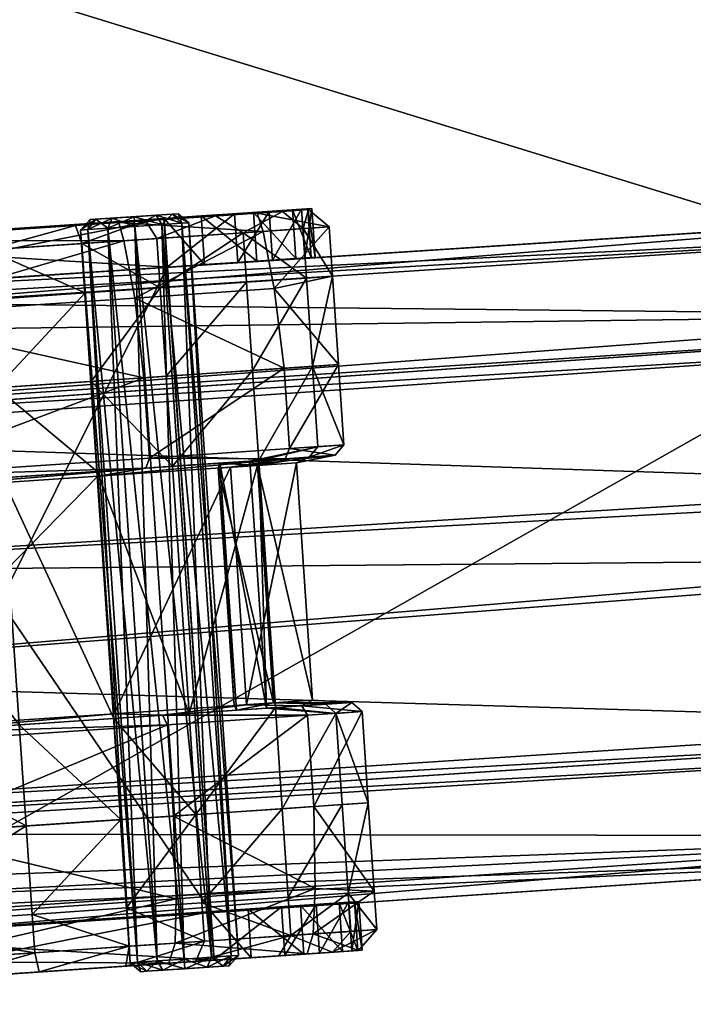
# Model space of a CAD drawing. Units: inches. Extents: x 118 to 224, y 87 to 626.
# Drawn here: x 138 to 139, y 618 to 620 of the extents above; entities that cross this region are included whole.
import ezdxf
from ezdxf.enums import TextEntityAlignment as Align

# ---------------------------------------------------------------- set-up
doc = ezdxf.new("R2010")
doc.units = ezdxf.units.IN
doc.header["$MEASUREMENT"] = 0
for name, color, linetype in [('AFUAC-3-HNPT', 4, 'Continuous'), ('AFUAC-P-TN', 7, 'Continuous'), ('AFUFR-3-TPLM', 15, 'Continuous'), ('AFUFR-P-T', 7, 'Continuous')]:
    doc.layers.add(name, color=color, linetype=linetype)
doc.styles.add('IMOS', font='cityb___.ttf', dxfattribs={"width": 0.666667})

# ---------------------------------------------------------------- blocks, each defined once
blk = doc.blocks.new('3-64-3096RSRR')
at = {"layer": 'AFUFR-3-TPLM'}
mesh = blk.add_polyface(dxfattribs=at)
corners = [(1.0157, -30, 29.6338), (94.9841, -30, 28.6181), (94.9841, -30, 29.6338), (1.0157, -30, 28.6181), (1.0157, -29.9606, 29.6338), (94.9841, -29.9606, 29.6338), (1.0157, -29.9606, 28.6181), (94.9841, -29.9606, 28.6181), (1.0157, -1.0157, 28.6181), (94.9841, -1.0157, 28.6181), (94.9841, -1.0157, 29.6338), (1.0157, -1.0157, 29.6338)]
mesh.append_faces([[corners[k] for k in face] for face in [(0, 1, 2, 2), (4, 2, 5, 5), (6, 5, 7, 7), (3, 7, 1, 1), (3, 4, 6, 6), (7, 2, 1, 1), (8, 7, 6, 6), (4, 10, 11, 11), (8, 10, 9, 9), (9, 5, 7, 7), (7, 4, 6, 6), (6, 11, 8, 8)]], dxfattribs={"vtx0": -1, "vtx2": -1})
mesh.append_faces([[corners[k] for k in face] for face in [(3, 1, 0, 0), (0, 2, 4, 4), (4, 5, 6, 6), (6, 7, 3, 3), (0, 4, 3, 3), (5, 2, 7, 7), (9, 7, 8, 8), (5, 10, 4, 4), (11, 10, 8, 8), (10, 5, 9, 9), (5, 4, 7, 7), (4, 11, 6, 6)]], dxfattribs={"vtx1": -1, "vtx2": -1})
blk = doc.blocks.new('3_64-3096RSRR_____XI_____XO_____64OVLY-96_____NO')
blk.add_blockref('3-64-3096RSRR', (0, 0))
at = {"layer": 'AFUFR-P-T', "style": 'IMOS'}
blk.add_attdef('CAPTG', (0, 1), '', height=2.5, dxfattribs=at)
at = {"layer": 'AFUFR-P-T', "style": 'IMOS', "flags": 1}
for tag in ['CAPPN', 'CAPMG', 'CAPMC', 'CAPQT', 'CAPDH']:
    blk.add_attdef(tag, (0, 0), '', height=0.001, dxfattribs=at)
blk = doc.blocks.new('3_SPECIAL-01-MLEDGE2A - ROTATED AND ANGLED')
at = {"layer": 'AFUAC-P-TN', "style": 'IMOS', "flags": 1}
blk.add_attdef('CAPTG', text='', height=2.5, rotation=270, dxfattribs=at).set_placement((-5.8472, -0.0227), align=Align.CENTER)
for tag in ['CAPPN', 'CAPPD', 'CAPMG', 'CAPMC', 'CAPGC', 'CAPALIAS1', 'CAPALIAS2', 'CAPALIAS3', 'CAPBLDG', 'CAPFLOOR', 'CAPDEPT', 'CAPPERSON', 'CAPPL', 'CAPQT', 'CAPDH']:
    blk.add_attdef(tag, (0, 0), '', height=0.001, dxfattribs=at)
at = {"layer": 'AFUAC-3-HNPT'}
mesh = blk.add_polyface(dxfattribs=at)
corners = [(0.7092, -7.9944, 11.5789), (0.5114, -8.0078, 11.5789), (0.4043, -7.9217, 11.5312), (0.8071, -7.8945, 11.5312), (1.0216, -8.0902, 11.6376), (1.1195, -8.0007, 11.5952), (1.3645, -9.4723, 10.3218), (1.3601, -9.407, 10.2684), (1.3554, -9.3369, 10.2455), (1.3659, -9.493, 10.4011), (1.3457, -9.1943, 10.2451), (1.3458, -9.1946, 11.9896), (1.3458, -9.1948, 12.2862), (1.3508, -9.2695, 12.3092), (1.358, -9.3753, 12.3078), (1.3633, -9.4537, 12.2458), (1.3654, -9.4846, 12.1575), (1.4627, -9.4656, 10.3218), (1.4641, -9.4863, 10.4011), (1.4636, -9.478, 12.1575), (1.4615, -9.447, 12.2458), (1.4562, -9.3687, 12.3078), (1.449, -9.2628, 12.3092), (1.444, -9.1881, 12.2862), (1.4439, -9.1876, 10.2451), (1.444, -9.188, 11.9903), (1.3925, -8.426, 11.6088), (1.3922, -8.4221, 10.2454), (1.4536, -9.3302, 10.2455), (1.4583, -9.4003, 10.2684), (1.294, -8.4287, 10.2454), (1.2943, -8.4333, 11.84), (1.3925, -8.4267, 11.84), (-0.1041, -8.5272, 11.6088), (-0.0526, -9.2892, 11.9903), (-0.0526, -9.2888, 10.2451), (-0.1044, -8.5232, 10.2454), (-0.0383, -9.5015, 10.2684), (-0.043, -9.4314, 10.2455), (-0.0526, -9.2893, 12.2862), (-0.0476, -9.364, 12.3092), (-0.0404, -9.4698, 12.3078), (-0.0351, -9.5482, 12.2458), (-0.033, -9.5792, 12.1575), (-0.0325, -9.5875, 10.4011), (-0.0339, -9.5668, 10.3218), (0.0599, -9.4949, 10.2684), (0.0643, -9.5602, 10.3218), (0.0657, -9.5809, 10.4011), (0.0652, -9.5725, 12.1575), (0.0631, -9.5416, 12.2458), (0.0578, -9.4632, 12.3078), (0.0506, -9.3574, 12.3092), (0.0456, -9.2826, 12.2862), (0.0456, -9.2825, 11.9896), (0.0456, -9.2821, 10.2451), (0.0552, -9.4248, 10.2455), (-0.0062, -8.5166, 10.2454), (-0.0059, -8.5212, 11.84), (-0.1041, -8.5278, 11.84), (-0.0599, -8.2784, 10.2458), (-0.06, -8.2764, 11.4868), (0.0397, -8.33, 10.2458), (0.0431, -8.3209, 11.7238), (-0.0601, -8.2761, 11.6973), (0.1105, -8.0895, 10.2458), (0.1093, -8.072, 11.3995), (0.8093, -7.9268, 10.2458), (0.8075, -7.8992, 11.3449), (0.4047, -7.9264, 11.3449), (0.4065, -7.954, 10.2458), (0.506, -8.0327, 10.2458), (0.718, -8.0184, 10.2458), (1.1209, -8.0212, 10.2458), (1.1197, -8.0037, 11.3995), (1.0287, -8.1025, 10.2458), (1.3152, -8.1855, 10.2458), (1.315, -8.1835, 11.4868), (0.2097, -8.1579, 10.2458), (0.2152, -8.1448, 11.6376), (0.1091, -8.069, 11.5952), (1.2215, -8.2501, 10.2458), (1.2169, -8.2416, 11.7238), (1.315, -8.1831, 11.6973), (-0.006, -8.52, 11.6037), (0.5101, -8.0137, 11.3702), (0.7113, -8.0001, 11.3702), (1.2942, -8.4321, 11.6037), (0.0422, -8.3233, 11.5067), (1.0233, -8.0933, 11.426), (0.2138, -8.148, 11.426), (1.2181, -8.2438, 11.5067)]
mesh.append_faces([[corners[k] for k in face] for face in [(9, 12, 16, 16)]], dxfattribs={"vtx0": -1, "vtx1": -1, "vtx2": -1})
mesh.append_faces([[corners[k] for k in face] for face in [(12, 14, 16, 16), (19, 21, 23, 23), (17, 19, 24, 24), (39, 41, 43, 43), (37, 35, 44, 44), (49, 51, 53, 53), (46, 48, 55, 55)]], dxfattribs={"vtx0": -1, "vtx1": -1, "vtx2": -1, "vtx3": -1})
mesh.append_faces([[corners[k] for k in face] for face in [(9, 8, 10, 10), (9, 10, 11, 11), (9, 11, 12, 12), (19, 23, 25, 25), (19, 25, 24, 24), (17, 24, 28, 28), (39, 43, 44, 44), (48, 53, 54, 54), (48, 54, 55, 55)]], dxfattribs={"vtx0": -1, "vtx2": -1, "vtx3": -1})
mesh.append_faces([[corners[k] for k in face] for face in [(29, 17, 28, 28), (45, 37, 44, 44), (56, 46, 55, 55)]], dxfattribs={"vtx1": -1, "vtx2": -1})
mesh.append_faces([[corners[k] for k in face] for face in [(9, 6, 8, 8), (34, 39, 44, 44), (35, 34, 44, 44), (48, 49, 53, 53)]], dxfattribs={"vtx1": -1, "vtx2": -1, "vtx3": -1})
mesh.append_faces([[corners[k] for k in face] for face in [(0, 1, 2, 2), (2, 3, 0, 0), (4, 0, 3, 3), (3, 5, 4, 4), (6, 7, 8, 8), (12, 13, 14, 14), (14, 15, 16, 16), (17, 18, 19, 19), (19, 20, 21, 21), (21, 22, 23, 23), (24, 25, 26, 26), (26, 27, 24, 24), (30, 10, 24, 24), (24, 27, 30, 30), (12, 31, 32, 32), (32, 23, 12, 12), (15, 14, 21, 21), (21, 20, 15, 15), (14, 13, 22, 22), (22, 21, 14, 14), (13, 12, 23, 23), (23, 22, 13, 13), (10, 8, 28, 28), (28, 24, 10, 10), (8, 7, 29, 29), (29, 28, 8, 8), (7, 6, 17, 17), (17, 29, 7, 7), (6, 9, 18, 18), (18, 17, 6, 6), (16, 15, 20, 20), (20, 19, 16, 16), (19, 18, 9, 9), (9, 16, 19, 19), (33, 34, 35, 35), (35, 36, 33, 33), (37, 38, 35, 35), (39, 40, 41, 41), (41, 42, 43, 43), (46, 47, 48, 48), (49, 50, 51, 51), (51, 52, 53, 53), (36, 35, 55, 55), (55, 57, 36, 36), (58, 53, 39, 39), (39, 59, 58, 58), (53, 52, 40, 40), (40, 39, 53, 53), (52, 51, 41, 41), (41, 40, 52, 52), (51, 50, 42, 42), (42, 41, 51, 51), (50, 49, 43, 43), (43, 42, 50, 50), (44, 43, 49, 49), (49, 48, 44, 44), (48, 47, 45, 45), (45, 44, 48, 48), (47, 46, 37, 37), (37, 45, 47, 47), (46, 56, 38, 38), (38, 37, 46, 46), (56, 55, 35, 35), (35, 38, 56, 56), (36, 60, 61, 61), (61, 33, 36, 36), (60, 36, 57, 57), (57, 62, 60, 60), (63, 58, 59, 59), (59, 64, 63, 63), (60, 65, 66, 66), (66, 61, 60, 60), (67, 68, 69, 69), (69, 70, 67, 67), (71, 72, 67, 67), (67, 70, 71, 71), (73, 74, 68, 68), (68, 67, 73, 73), (73, 67, 72, 72), (72, 75, 73, 73), (65, 70, 69, 69), (69, 66, 65, 65), (76, 77, 74, 74), (74, 73, 76, 76), (27, 26, 77, 77), (77, 76, 27, 27), (65, 60, 62, 62), (62, 78, 65, 65), (70, 65, 78, 78), (78, 71, 70, 70), (79, 63, 64, 64), (64, 80, 79, 79), (1, 79, 80, 80), (80, 2, 1, 1), (76, 73, 75, 75), (75, 81, 76, 76), (81, 30, 27, 27), (27, 76, 81, 81), (82, 4, 5, 5), (5, 83, 82, 82), (83, 32, 31, 31), (31, 82, 83, 83), (59, 39, 34, 34), (34, 33, 59, 59), (3, 2, 69, 69), (69, 68, 3, 3), (25, 23, 32, 32), (32, 26, 25, 25), (84, 57, 55, 55), (55, 54, 84, 84), (72, 71, 85, 85), (85, 86, 72, 72), (10, 30, 87, 87), (87, 11, 10, 10), (64, 59, 33, 33), (33, 61, 64, 64), (74, 5, 3, 3), (3, 68, 74, 74), (88, 62, 57, 57), (57, 84, 88, 88), (75, 72, 86, 86), (86, 89, 75, 75), (80, 64, 61, 61), (61, 66, 80, 80), (2, 80, 66, 66), (66, 69, 2, 2), (77, 83, 5, 5), (5, 74, 77, 77), (26, 32, 83, 83), (83, 77, 26, 26), (90, 78, 62, 62), (62, 88, 90, 90), (71, 78, 90, 90), (90, 85, 71, 71), (81, 75, 89, 89), (89, 91, 81, 81), (30, 81, 91, 91), (91, 87, 30, 30), (54, 53, 12, 12), (12, 11, 54, 54), (53, 58, 31, 31), (31, 12, 53, 53), (58, 63, 82, 82), (82, 31, 58, 58), (63, 79, 4, 4), (4, 82, 63, 63), (79, 1, 0, 0), (0, 4, 79, 79), (86, 85, 1, 1), (1, 0, 86, 86), (85, 90, 89, 89), (89, 86, 85, 85), (90, 88, 91, 91), (91, 89, 90, 90), (88, 84, 87, 87), (87, 91, 88, 88), (84, 54, 11, 11), (11, 87, 84, 84)]], dxfattribs={"vtx2": -1, "vtx3": -1})
mesh = blk.add_polyface(dxfattribs=at)
corners = [(0.0329, -8.5486, 11.7626), (1.2586, -8.4611, 11.7686), (1.4236, -11.0055, 13.3588), (0.2042, -11.0879, 13.3588), (0.5141, -8.0359, 10.2628), (0.7355, -10.9272, 11.8784), (0.7565, -10.9436, 11.8868), (0.7301, -8.0244, 10.2628), (0.8864, -10.917, 11.8785), (1.2143, -8.2613, 10.5425), (1.0416, -8.1343, 10.5002), (1.2487, -10.9245, 12.0874), (1.2748, -8.432, 10.5849), (0.1013, -8.336, 10.5224), (0.0731, -8.5157, 10.6067), (0.198, -10.9955, 12.0874), (0.2023, -8.1905, 10.4521), (1.0254, -8.1158, 10.4609), (1.0255, -8.1186, 10.3266), (1.2203, -10.9142, 11.9144), (1.221, -10.9244, 12.0598), (0.4004, -10.9696, 11.9144), (0.2201, -8.1725, 10.2904), (0.2199, -8.1697, 10.4244), (0.907, -10.9334, 11.8868), (1, -8.1091, 10.2964), (1.1926, -10.9141, 11.8868), (0.2458, -8.1628, 10.2628), (0.4279, -10.9658, 11.8868), (0.3737, -10.9836, 12.0874), (0.4011, -10.9798, 12.0598), (1.2972, -8.4484, 11.7242), (1.2962, -8.4338, 10.6457), (1.4569, -10.9136, 12.1266), (1.4627, -10.9996, 13.3196), (0.1589, -11.0013, 12.1266), (0.0464, -8.5208, 10.6509), (-0.0072, -8.539, 11.717), (0.0422, -8.3335, 11.6159), (0.0626, -8.3553, 11.6679), (1.4174, -10.9131, 12.0874), (0.1647, -11.0874, 13.3196), (1.217, -8.2546, 11.6377), (1.1988, -8.278, 11.6892)]
mesh.append_faces([[corners[k] for k in face] for face in [(26, 25, 24, 24), (38, 37, 13, 13), (0, 39, 1, 1)]], dxfattribs={"vtx1": -1, "vtx2": -1})
mesh.append_faces([[corners[k] for k in face] for face in [(7, 4, 6, 6), (8, 7, 6, 6), (12, 9, 11, 11), (16, 13, 15, 15), (25, 7, 24, 24), (37, 36, 13, 13)]], dxfattribs={"vtx1": -1, "vtx2": -1, "vtx3": -1})
mesh.append_faces([[corners[k] for k in face] for face in [(0, 1, 2, 2), (2, 3, 0, 0), (4, 5, 6, 6), (9, 10, 11, 11), (13, 14, 15, 15), (17, 18, 19, 19), (19, 20, 17, 17), (21, 22, 23, 23), (7, 8, 24, 24), (4, 27, 28, 28), (23, 16, 29, 29), (29, 30, 23, 23), (27, 22, 21, 21), (21, 28, 27, 27), (20, 11, 10, 10), (10, 17, 20, 20), (26, 19, 18, 18), (18, 25, 26, 26), (31, 32, 33, 33), (33, 34, 31, 31), (35, 36, 37, 37), (14, 36, 35, 35), (35, 15, 14, 14), (37, 38, 39, 39), (39, 0, 37, 37), (1, 31, 34, 34), (34, 2, 1, 1), (40, 33, 32, 32), (32, 12, 40, 40), (3, 41, 37, 37), (37, 0, 3, 3), (32, 31, 42, 42), (31, 1, 43, 43), (43, 42, 31, 31), (36, 14, 13, 13)]], dxfattribs={"vtx2": -1, "vtx3": -1})
mesh = blk.add_polyface(dxfattribs=at)
corners = [(0.5331, -12.812, 13.1124), (0.4004, -10.9696, 11.9144), (0.4011, -10.9798, 12.0598), (0.8677, -10.9361, 11.8868), (0.8864, -10.917, 11.8785), (0.7565, -10.9436, 11.8868), (1.4174, -10.9131, 12.0874), (1.2748, -8.432, 10.5849), (1.2487, -10.9245, 12.0874), (0.3737, -10.9836, 12.0874), (0.2023, -8.1905, 10.4521), (0.198, -10.9955, 12.0874), (0.2199, -8.1697, 10.4244), (1.1926, -10.9141, 11.8868), (0.907, -10.9334, 11.8868), (0.8886, -10.9526, 11.8952), (0.8614, -12.7878, 13.0848), (0.738, -10.9627, 11.8952), (0.7172, -10.9463, 11.8868), (0.4279, -10.9658, 11.8868), (0.5606, -12.8082, 13.0848), (0.7355, -10.9272, 11.8784), (0.5141, -8.0359, 10.2628), (1.0119, -12.7777, 13.0848), (0.9091, -11.2559, 11.8575), (0.7769, -11.2467, 11.8499), (0.8882, -11.2391, 11.8499), (0.8815, -13.0851, 12.7659), (0.7585, -11.2661, 11.8575), (0.9224, -11.4528, 11.8624), (0.9371, -11.6701, 11.8743), (0.951, -11.8767, 11.9076), (0.7915, -11.4615, 11.8428), (0.9027, -11.4539, 11.8428), (0.8133, -12.077, 11.9621), (0.7865, -11.6802, 11.8743), (0.7718, -11.463, 11.8624), (0.9318, -11.8836, 11.8885), (0.9175, -11.6728, 11.8546), (0.8063, -11.6803, 11.8546), (-0.0072, -8.539, 11.717), (0.1647, -11.0874, 13.3196), (0.1589, -11.0013, 12.1266), (0.2835, -12.8453, 13.3306), (0.8005, -11.8869, 11.9076), (0.8205, -11.8911, 11.8885)]
mesh.append_faces([[corners[k] for k in face] for face in [(28, 34, 36, 36)]], dxfattribs={"vtx0": -1, "vtx1": -1, "vtx2": -1})
mesh.append_faces([[corners[k] for k in face] for face in [(17, 27, 28, 28)]], dxfattribs={"vtx0": -1, "vtx2": -1})
mesh.append_faces([[corners[k] for k in face] for face in [(24, 30, 31, 31), (34, 35, 36, 36)]], dxfattribs={"vtx0": -1, "vtx2": -1, "vtx3": -1})
mesh.append_faces([[corners[k] for k in face] for face in [(3, 4, 5, 5), (6, 7, 8, 8), (9, 10, 11, 11), (19, 20, 18, 18), (18, 21, 19, 19)]], dxfattribs={"vtx1": -1, "vtx2": -1})
mesh.append_faces([[corners[k] for k in face] for face in [(21, 22, 19, 19)]], dxfattribs={"vtx1": -1, "vtx2": -1, "vtx3": -1})
mesh.append_faces([[corners[k] for k in face] for face in [(0, 1, 2, 2), (12, 2, 1, 1), (13, 14, 15, 15), (16, 17, 18, 18), (23, 15, 24, 24), (3, 5, 25, 25), (25, 26, 3, 3), (24, 29, 30, 30), (26, 25, 32, 32), (32, 33, 26, 26), (37, 38, 39, 39), (38, 33, 32, 32), (32, 39, 38, 38), (40, 41, 42, 42), (43, 42, 41, 41), (4, 3, 15, 15), (15, 14, 4, 4), (21, 18, 17, 17), (17, 5, 21, 21), (15, 3, 26, 26), (26, 24, 15, 15), (5, 17, 28, 28), (28, 25, 5, 5), (24, 26, 33, 33), (33, 29, 24, 24), (25, 28, 36, 36), (36, 32, 25, 25), (37, 31, 30, 30), (30, 38, 37, 37), (38, 30, 29, 29), (29, 33, 38, 38), (39, 35, 44, 44), (44, 45, 39, 39), (32, 36, 35, 35), (35, 39, 32, 32)]], dxfattribs={"vtx2": -1, "vtx3": -1})
mesh = blk.add_polyface(dxfattribs=at)
corners = [(0.924, -9.0548, 8.838), (0.8877, -8.5189, 8.5456), (0.4085, -8.5513, 8.5456), (0.4447, -9.0872, 8.838), (0.4046, -8.6394, 8.3606), (0.4415, -9.1851, 8.636), (0.9403, -9.1514, 8.636), (0.9035, -8.6056, 8.3606), (0.4224, -9.1947, 8.6181), (0.3859, -8.6551, 8.3047), (0.2017, -8.6675, 8.3047), (0.4219, -8.896, 10.2335), (0.3996, -8.5656, 10.2327), (0.8985, -8.5319, 10.2327), (0.9208, -8.8623, 10.2335), (0.4348, -9.0868, 10.1833), (0.9337, -9.0531, 10.1833), (0.2181, -8.9098, 10.2335), (0.1958, -8.5794, 10.2327), (0.231, -9.1006, 10.1833), (0.0709, -9.2128, 8.6504), (0.0343, -8.6712, 8.348), (-0.0552, -8.6677, 8.4018), (0.0069, -8.2558, 10.2326), (0.0175, -8.5915, 10.2327), (-0.06, -8.5967, 10.2327), (-0.0376, -8.9271, 10.2335), (0.0398, -8.9219, 10.2335), (-0.0247, -9.1179, 10.1833), (-0.0964, -8.641, 8.4773), (-0.0588, -9.198, 8.7884), (-0.0185, -9.2102, 8.6996), (-0.0894, -8.7449, 10.2327), (-0.1043, -8.5251, 10.2327), (-0.0581, -8.3379, 10.2327), (-0.1061, -8.4979, 9.3721), (-0.0765, -8.9361, 10.1941), (0.2382, -9.2072, 8.6181), (0.0527, -9.1126, 10.1833), (-0.1017, -8.5632, 10.1933), (-0.1035, -8.5364, 9.3455), (-0.0897, -8.741, 10.1933), (-0.0771, -8.9268, 10.1558), (-0.0656, -9.0966, 10.1071), (-0.0978, -8.6219, 8.5117), (-0.0991, -8.6013, 10.154), (-0.0899, -8.7371, 10.154), (-0.0777, -8.9175, 10.1175), (-0.0622, -9.1475, 8.8503), (-0.0991, -8.6027, 8.5461), (-0.1008, -8.5749, 9.3188), (-0.0753, -8.9537, 9.6089), (-0.0666, -9.0824, 10.0702), (-0.0605, -9.1727, 8.8193)]
mesh.append_faces([[corners[k] for k in face] for face in [(45, 47, 51, 51)]], dxfattribs={"vtx0": -1, "vtx2": -1, "vtx3": -1})
mesh.append_faces([[corners[k] for k in face] for face in [(50, 45, 51, 51)]], dxfattribs={"vtx1": -1, "vtx2": -1})
mesh.append_faces([[corners[k] for k in face] for face in [(0, 1, 2, 2), (2, 3, 0, 0), (4, 5, 3, 3), (3, 2, 4, 4), (6, 7, 1, 1), (1, 0, 6, 6), (8, 9, 10, 10), (11, 12, 13, 13), (13, 14, 11, 11), (15, 11, 14, 14), (14, 16, 15, 15), (12, 11, 17, 17), (17, 18, 12, 12), (19, 17, 11, 11), (20, 21, 22, 22), (23, 24, 25, 25), (26, 25, 24, 24), (24, 27, 26, 26), (28, 26, 27, 27), (22, 29, 30, 30), (30, 31, 22, 22), (25, 32, 33, 33), (33, 34, 25, 25), (34, 33, 35, 35), (26, 36, 32, 32), (32, 25, 26, 26), (20, 37, 10, 10), (10, 21, 20, 20), (24, 18, 17, 17), (17, 27, 24, 24), (27, 17, 19, 19), (19, 38, 27, 27), (4, 9, 8, 8), (8, 5, 4, 4), (35, 33, 39, 39), (39, 40, 35, 35), (33, 32, 41, 41), (41, 39, 33, 33), (32, 36, 42, 42), (42, 41, 32, 32), (43, 42, 36, 36), (30, 29, 44, 44), (45, 46, 47, 47), (48, 49, 50, 50), (50, 51, 48, 48), (40, 39, 45, 45), (45, 50, 40, 40), (39, 41, 46, 46), (46, 45, 39, 39), (41, 42, 47, 47), (47, 46, 41, 41), (52, 47, 42, 42), (53, 44, 49, 49)]], dxfattribs={"vtx2": -1, "vtx3": -1})
mesh = blk.add_polyface(dxfattribs=at)
corners = [(1.3533, -8.3554, 10.2327), (1.3716, -8.5551, 10.2327), (1.2567, -8.5315, 10.2327), (1.3804, -8.8313, 10.2335), (1.2807, -8.838, 10.2335), (1.3933, -9.022, 10.1833), (1.2936, -9.0288, 10.1833), (1.399, -9.1068, 8.7424), (1.3623, -8.5644, 8.4446), (1.2468, -8.5877, 8.3566), (1.2834, -9.1293, 8.659), (1.436, -9.097, 8.7884), (1.3993, -8.5533, 8.4954), (1.3913, -8.4354, 10.2327), (1.4032, -8.6114, 10.2327), (1.4183, -8.835, 10.1941), (1.4301, -9.0097, 10.144), (0.9241, -8.6187, 8.3047), (0.9605, -9.1584, 8.6181), (1.1226, -9.1474, 8.6181), (1.0861, -8.6078, 8.3047), (0.9208, -8.8623, 10.2335), (0.8985, -8.5319, 10.2327), (1.0801, -8.5196, 10.2327), (1.1025, -8.8501, 10.2335), (0.9337, -9.0531, 10.1833), (1.1153, -9.0408, 10.1833), (0.9403, -9.1514, 8.636), (0.9035, -8.6056, 8.3606), (1.4343, -9.0719, 8.8196), (1.398, -8.5344, 8.5299), (1.4177, -8.8263, 10.1556), (1.4292, -8.9955, 10.1071), (1.403, -8.6081, 10.1933), (1.3939, -8.4741, 10.1933), (1.4171, -8.8175, 10.1172), (1.4027, -8.6047, 10.154), (1.3965, -8.5128, 10.154), (1.423, -8.9039, 9.4782), (1.3955, -8.4993, 9.2667), (1.4364, -9.1025, 10.0108), (1.4282, -8.9814, 10.0702), (1.3968, -8.5154, 8.5644), (1.4326, -9.0468, 8.8508), (1.438, -9.1264, 10.0429), (1.393, -8.4604, 9.2934)]
mesh.append_faces([[corners[k] for k in face] for face in [(40, 35, 38, 38)]], dxfattribs={"vtx0": -1, "vtx2": -1, "vtx3": -1})
mesh.append_faces([[corners[k] for k in face] for face in [(39, 38, 37, 37)]], dxfattribs={"vtx1": -1, "vtx2": -1})
mesh.append_faces([[corners[k] for k in face] for face in [(38, 35, 37, 37)]], dxfattribs={"vtx1": -1, "vtx2": -1, "vtx3": -1})
mesh.append_faces([[corners[k] for k in face] for face in [(0, 1, 2, 2), (1, 3, 4, 4), (4, 2, 1, 1), (3, 5, 6, 6), (6, 4, 3, 3), (7, 8, 9, 9), (9, 10, 7, 7), (7, 11, 12, 12), (12, 8, 7, 7), (0, 13, 14, 14), (14, 1, 0, 0), (1, 14, 15, 15), (15, 3, 1, 1), (3, 15, 16, 16), (16, 5, 3, 3), (17, 18, 19, 19), (19, 20, 17, 17), (21, 22, 23, 23), (23, 24, 21, 21), (25, 21, 24, 24), (24, 26, 25, 25), (9, 20, 19, 19), (19, 10, 9, 9), (4, 24, 23, 23), (23, 2, 4, 4), (6, 26, 24, 24), (24, 4, 6, 6), (27, 18, 17, 17), (17, 28, 27, 27), (12, 11, 29, 29), (29, 30, 12, 12), (16, 15, 31, 31), (31, 32, 16, 16), (15, 14, 33, 33), (33, 31, 15, 15), (14, 13, 34, 34), (34, 33, 14, 14), (35, 36, 37, 37), (40, 41, 35, 35), (39, 42, 43, 43), (43, 38, 39, 39), (30, 29, 43, 43), (43, 42, 30, 30), (44, 32, 41, 41), (32, 31, 35, 35), (35, 41, 32, 32), (31, 33, 36, 36), (36, 35, 31, 31), (33, 34, 37, 37), (37, 36, 33, 33), (34, 45, 39, 39), (39, 37, 34, 34)]], dxfattribs={"vtx2": -1, "vtx3": -1})
mesh = blk.add_polyface(dxfattribs=at)
corners = [(-0.0552, -8.6677, 8.4018), (-0.0185, -9.2102, 8.6996), (0.0709, -9.2128, 8.6504), (0.0829, -9.5592, 9.7343), (0.0054, -9.5645, 9.7343), (-0.0027, -9.4438, 9.9358), (0.0398, -8.9219, 10.2335), (0.0527, -9.1126, 10.1833), (-0.0247, -9.1179, 10.1833), (-0.0145, -9.2697, 10.1096), (-0.0365, -9.5279, 9.7252), (-0.0438, -9.4193, 9.9062), (-0.0588, -9.198, 8.7884), (-0.0399, -9.477, 9.115), (0.0004, -9.4891, 9.0422), (0.009, -9.6171, 9.3379), (-0.0329, -9.5804, 9.3467), (-0.0647, -9.1107, 10.144), (-0.0765, -8.9361, 10.1941), (-0.0376, -8.9271, 10.2335), (-0.0552, -9.2513, 10.075), (-0.0656, -9.0966, 10.1071), (-0.0567, -9.2282, 10.0426), (-0.0459, -9.3881, 9.8818), (-0.039, -9.4901, 9.7118), (-0.0357, -9.5399, 9.3525), (-0.0422, -9.4435, 9.1362), (-0.0605, -9.1727, 8.8193), (-0.0978, -8.6219, 8.5117), (-0.0416, -9.4523, 9.6985), (-0.0384, -9.4995, 9.3582), (-0.0445, -9.4099, 9.1575), (-0.0508, -9.3153, 9.8448), (-0.048, -9.3569, 9.8574), (-0.0622, -9.1475, 8.8503), (-0.0753, -8.9537, 9.6089), (-0.0666, -9.0824, 10.0702), (-0.0583, -9.205, 10.0101), (-0.0777, -8.9175, 10.1175), (-0.0771, -8.9268, 10.1558), (-0.0991, -8.6027, 8.5461)]
mesh.append_faces([[corners[k] for k in face] for face in [(29, 32, 33, 33)]], dxfattribs={"vtx0": -1, "vtx2": -1})
mesh.append_faces([[corners[k] for k in face] for face in [(29, 31, 32, 32)]], dxfattribs={"vtx0": -1, "vtx2": -1, "vtx3": -1})
mesh.append_faces([[corners[k] for k in face] for face in [(35, 38, 32, 32)]], dxfattribs={"vtx1": -1, "vtx2": -1})
mesh.append_faces([[corners[k] for k in face] for face in [(38, 36, 32, 32)]], dxfattribs={"vtx1": -1, "vtx2": -1, "vtx3": -1})
mesh.append_faces([[corners[k] for k in face] for face in [(32, 37, 33, 33)]], dxfattribs={"vtx2": -1})
mesh.append_faces([[corners[k] for k in face] for face in [(0, 1, 2, 2), (3, 4, 5, 5), (6, 7, 8, 8), (9, 8, 7, 7), (5, 4, 10, 10), (10, 11, 5, 5), (1, 12, 13, 13), (13, 14, 1, 1), (15, 16, 10, 10), (10, 4, 15, 15), (14, 13, 16, 16), (16, 15, 14, 14), (8, 17, 18, 18), (18, 19, 8, 8), (9, 20, 17, 17), (17, 8, 9, 9), (20, 9, 5, 5), (5, 11, 20, 20), (18, 17, 21, 21), (17, 20, 22, 22), (22, 21, 17, 17), (20, 11, 23, 23), (23, 22, 20, 20), (11, 10, 24, 24), (24, 23, 11, 11), (10, 16, 25, 25), (25, 24, 10, 10), (16, 13, 26, 26), (26, 25, 16, 16), (13, 12, 27, 27), (27, 26, 13, 13), (28, 27, 12, 12), (29, 30, 31, 31), (31, 34, 35, 35), (35, 32, 31, 31), (36, 37, 32, 32), (39, 21, 36, 36), (21, 22, 37, 37), (37, 36, 21, 21), (22, 23, 33, 33), (33, 37, 22, 22), (23, 24, 29, 29), (29, 33, 23, 23), (24, 25, 30, 30), (30, 29, 24, 24), (25, 26, 31, 31), (31, 30, 25, 25), (26, 27, 34, 34), (34, 31, 26, 26), (40, 34, 27, 27)]], dxfattribs={"vtx2": -1, "vtx3": -1})
mesh = blk.add_polyface(dxfattribs=at)
corners = [(0.4415, -9.1851, 8.636), (0.4605, -9.466, 8.956), (0.4628, -9.3543, 9.1151), (0.4447, -9.0872, 8.838), (0.4673, -9.5669, 9.3422), (0.4718, -9.4873, 9.3702), (0.4637, -9.5143, 9.7299), (0.4665, -9.4091, 9.7056), (0.4557, -9.395, 9.9274), (0.4516, -9.3342, 9.8901), (0.9504, -9.3004, 9.8901), (0.4611, -9.3297, 9.8775), (0.2017, -8.6675, 8.3047), (0.2382, -9.2072, 8.6181), (0.4224, -9.1947, 8.6181), (0.4415, -9.4775, 8.9392), (0.2573, -9.49, 8.9392), (0.4489, -9.5874, 9.3379), (0.2647, -9.5998, 9.3379), (0.4454, -9.5347, 9.7343), (0.2612, -9.5472, 9.7343), (0.9557, -9.379, 9.9358), (0.4569, -9.4127, 9.9358), (0.4451, -9.2386, 10.1096), (0.253, -9.4265, 9.9358), (0.4219, -8.896, 10.2335), (0.4348, -9.0868, 10.1833), (0.231, -9.1006, 10.1833), (0.2412, -9.2524, 10.1096), (-0.0185, -9.2102, 8.6996), (0.0004, -9.4891, 9.0422), (0.0921, -9.4929, 8.9859), (0.0709, -9.2128, 8.6504), (0.009, -9.6171, 9.3379), (0.0865, -9.6119, 9.3379), (0.0054, -9.5645, 9.7343), (0.0829, -9.5592, 9.7343), (-0.0027, -9.4438, 9.9358), (0.0747, -9.4385, 9.9358), (0.0527, -9.1126, 10.1833), (0.063, -9.2644, 10.1096), (-0.0145, -9.2697, 10.1096)]
mesh.append_faces([[corners[k] for k in face] for face in [(24, 19, 20, 20)]], dxfattribs={"vtx0": -1, "vtx2": -1})
mesh.append_faces([[corners[k] for k in face] for face in [(24, 22, 19, 19)]], dxfattribs={"vtx1": -1, "vtx2": -1, "vtx3": -1})
mesh.append_faces([[corners[k] for k in face] for face in [(0, 1, 2, 2), (2, 3, 0, 0), (1, 4, 5, 5), (5, 2, 1, 1), (4, 6, 7, 7), (7, 5, 4, 4), (6, 8, 9, 9), (9, 7, 6, 6), (10, 9, 8, 8), (9, 11, 7, 7), (12, 13, 14, 14), (15, 14, 13, 13), (13, 16, 15, 15), (17, 15, 16, 16), (16, 18, 17, 17), (19, 17, 18, 18), (18, 20, 19, 19), (21, 22, 23, 23), (25, 26, 27, 27), (26, 23, 28, 28), (28, 27, 26, 26), (28, 23, 22, 22), (22, 24, 28, 28), (29, 30, 31, 31), (31, 32, 29, 29), (30, 33, 34, 34), (34, 31, 30, 30), (33, 35, 36, 36), (36, 34, 33, 33), (37, 38, 36, 36), (39, 40, 41, 41), (37, 41, 40, 40), (40, 38, 37, 37), (40, 28, 24, 24), (24, 38, 40, 40), (31, 16, 13, 13), (13, 32, 31, 31), (34, 18, 16, 16), (16, 31, 34, 34), (36, 20, 18, 18), (18, 34, 36, 36), (38, 24, 20, 20), (20, 36, 38, 38), (39, 27, 28, 28), (28, 40, 39, 39), (8, 6, 19, 19), (19, 22, 8, 8), (0, 14, 15, 15), (15, 1, 0, 0), (1, 15, 17, 17), (17, 4, 1, 1), (4, 17, 19, 19), (19, 6, 4, 4)]], dxfattribs={"vtx2": -1, "vtx3": -1})
mesh = blk.add_polyface(dxfattribs=at)
corners = [(1.3933, -9.022, 10.1833), (1.4035, -9.1738, 10.1096), (1.3039, -9.1805, 10.1096), (1.2936, -9.0288, 10.1833), (1.418, -9.3877, 9.0742), (1.399, -9.1068, 8.7424), (1.2834, -9.1293, 8.659), (1.3024, -9.4102, 8.9908), (1.427, -9.5212, 9.3379), (1.3274, -9.528, 9.3379), (1.4235, -9.4686, 9.7343), (1.3238, -9.4753, 9.7343), (1.4153, -9.3479, 9.9358), (1.3156, -9.3547, 9.9358), (1.4492, -9.2917, 9.9212), (1.4583, -9.4269, 9.7252), (1.4549, -9.376, 9.115), (1.436, -9.097, 8.7884), (1.4619, -9.4793, 9.3467), (1.4396, -9.1503, 10.075), (1.4301, -9.0097, 10.144), (1.1374, -9.3667, 9.9358), (1.1455, -9.4874, 9.7343), (1.4526, -9.3424, 9.1362), (1.4343, -9.0719, 8.8196), (1.4591, -9.4389, 9.3525), (1.4558, -9.3893, 9.7105), (1.4471, -9.2609, 9.8966), (1.438, -9.1264, 10.0429), (1.4292, -8.9955, 10.1071), (1.4476, -9.2684, 9.6505), (1.4364, -9.1025, 10.0108), (1.423, -8.9039, 9.4782), (1.445, -9.2302, 9.8719), (1.4532, -9.3516, 9.6959), (1.4326, -9.0468, 8.8508), (1.4503, -9.3089, 9.1575), (1.4564, -9.3984, 9.3582), (1.4282, -8.9814, 10.0702)]
mesh.append_faces([[corners[k] for k in face] for face in [(30, 31, 32, 32)]], dxfattribs={"vtx1": -1, "vtx2": -1})
mesh.append_faces([[corners[k] for k in face] for face in [(0, 1, 2, 2), (2, 3, 0, 0), (4, 5, 6, 6), (6, 7, 4, 4), (8, 4, 7, 7), (7, 9, 8, 8), (10, 8, 9, 9), (9, 11, 10, 10), (12, 10, 11, 11), (11, 13, 12, 12), (2, 1, 12, 12), (12, 13, 2, 2), (12, 14, 15, 15), (15, 10, 12, 12), (4, 16, 17, 17), (17, 5, 4, 4), (8, 18, 16, 16), (16, 4, 8, 8), (10, 15, 18, 18), (18, 8, 10, 10), (1, 19, 14, 14), (14, 12, 1, 1), (0, 20, 19, 19), (19, 1, 0, 0), (21, 13, 11, 11), (22, 11, 9, 9), (17, 16, 23, 23), (23, 24, 17, 17), (16, 18, 25, 25), (25, 23, 16, 16), (18, 15, 26, 26), (26, 25, 18, 18), (15, 14, 27, 27), (27, 26, 15, 15), (14, 19, 28, 28), (28, 27, 14, 14), (19, 20, 29, 29), (29, 28, 19, 19), (33, 31, 30, 30), (30, 34, 33, 33), (32, 35, 36, 36), (36, 30, 32, 32), (30, 36, 37, 37), (37, 34, 30, 30), (24, 23, 36, 36), (36, 35, 24, 24), (23, 25, 37, 37), (37, 36, 23, 23), (25, 26, 34, 34), (34, 37, 25, 25), (26, 27, 33, 33), (33, 34, 26, 26), (27, 28, 31, 31), (31, 33, 27, 27), (38, 31, 28, 28)]], dxfattribs={"vtx2": -1, "vtx3": -1})
mesh = blk.add_polyface(dxfattribs=at)
corners = [(1.4205, -9.0197, 10.4311), (1.4215, -9.0344, 10.4858), (-0.0567, -9.1343, 10.4858), (-0.0577, -9.1196, 10.4311), (1.4242, -9.0744, 10.5259), (-0.054, -9.1743, 10.5259), (1.4279, -9.129, 10.5406), (-0.0503, -9.2289, 10.5406), (1.4316, -9.1837, 10.5259), (-0.0466, -9.2836, 10.5259), (1.4343, -9.2237, 10.4858), (-0.0439, -9.3236, 10.4858), (1.4353, -9.2383, 10.4311), (-0.0429, -9.3382, 10.4311), (1.4343, -9.2237, 10.3763), (-0.0439, -9.3236, 10.3763), (1.4316, -9.1837, 10.3362), (-0.0466, -9.2836, 10.3362), (1.4279, -9.129, 10.3215), (-0.0503, -9.2289, 10.3215), (1.4242, -9.0744, 10.3362), (-0.054, -9.1743, 10.3362), (1.4215, -9.0344, 10.3763), (-0.0567, -9.1343, 10.3763), (1.4446, -9.0832, 10.3538), (1.4476, -9.1277, 10.3419), (1.4506, -9.1722, 10.3538), (1.4528, -9.2047, 10.3865), (1.4536, -9.2167, 10.4311), (1.4528, -9.2047, 10.4757), (1.4506, -9.1722, 10.5083), (1.4476, -9.1277, 10.5202), (1.4446, -9.0832, 10.5083), (1.4424, -9.0506, 10.4757), (1.4416, -9.0387, 10.4311), (1.4424, -9.0506, 10.3865), (-0.0751, -9.1532, 10.4757), (-0.0729, -9.1858, 10.5083), (-0.0699, -9.2303, 10.5202), (-0.0669, -9.2748, 10.5083), (-0.0647, -9.3073, 10.4757), (-0.0639, -9.3192, 10.4311), (-0.0647, -9.3073, 10.3865), (-0.0669, -9.2748, 10.3538), (-0.0699, -9.2303, 10.3419), (-0.0729, -9.1858, 10.3538), (-0.0751, -9.1532, 10.3865), (-0.0759, -9.1413, 10.4311)]
mesh.append_faces([[corners[k] for k in face] for face in [(26, 28, 30, 30), (30, 32, 34, 34), (26, 30, 34, 34), (24, 26, 34, 34), (38, 40, 42, 42), (42, 44, 46, 46), (38, 42, 46, 46), (36, 38, 46, 46)]], dxfattribs={"vtx0": -1, "vtx1": -1, "vtx2": -1, "vtx3": -1})
mesh.append_faces([[corners[k] for k in face] for face in [(35, 24, 34, 34), (47, 36, 46, 46)]], dxfattribs={"vtx1": -1, "vtx2": -1})
mesh.append_faces([[corners[k] for k in face] for face in [(0, 1, 2, 2), (2, 3, 0, 0), (1, 4, 5, 5), (5, 2, 1, 1), (4, 6, 7, 7), (7, 5, 4, 4), (6, 8, 9, 9), (9, 7, 6, 6), (8, 10, 11, 11), (11, 9, 8, 8), (10, 12, 13, 13), (13, 11, 10, 10), (12, 14, 15, 15), (15, 13, 12, 12), (14, 16, 17, 17), (17, 15, 14, 14), (16, 18, 19, 19), (19, 17, 16, 16), (18, 20, 21, 21), (21, 19, 18, 18), (20, 22, 23, 23), (23, 21, 20, 20), (22, 0, 3, 3), (3, 23, 22, 22), (24, 25, 26, 26), (26, 27, 28, 28), (28, 29, 30, 30), (30, 31, 32, 32), (32, 33, 34, 34), (0, 34, 33, 33), (33, 1, 0, 0), (36, 37, 38, 38), (38, 39, 40, 40), (40, 41, 42, 42), (42, 43, 44, 44), (44, 45, 46, 46), (2, 36, 47, 47), (47, 3, 2, 2), (1, 33, 32, 32), (32, 4, 1, 1), (5, 37, 36, 36), (36, 2, 5, 5), (4, 32, 31, 31), (31, 6, 4, 4), (7, 38, 37, 37), (37, 5, 7, 7), (6, 31, 30, 30), (30, 8, 6, 6), (9, 39, 38, 38), (38, 7, 9, 9), (8, 30, 29, 29), (29, 10, 8, 8), (11, 40, 39, 39), (39, 9, 11, 11), (10, 29, 28, 28), (28, 12, 10, 10), (13, 41, 40, 40), (40, 11, 13, 13), (12, 28, 27, 27), (27, 14, 12, 12), (15, 42, 41, 41), (41, 13, 15, 15), (14, 27, 26, 26), (26, 16, 14, 14), (17, 43, 42, 42), (42, 15, 17, 17), (16, 26, 25, 25), (25, 18, 16, 16), (19, 44, 43, 43), (43, 17, 19, 19), (18, 25, 24, 24), (24, 20, 18, 18), (21, 45, 44, 44), (44, 19, 21, 21), (20, 24, 35, 35), (35, 22, 20, 20), (23, 46, 45, 45), (45, 21, 23, 23), (22, 35, 34, 34), (34, 0, 22, 22), (3, 47, 46, 46), (46, 23, 3, 3)]], dxfattribs={"vtx2": -1, "vtx3": -1})
mesh = blk.add_polyface(dxfattribs=at)
corners = [(1.4205, -9.0197, 11.7568), (1.4215, -9.0344, 11.8116), (-0.0567, -9.1343, 11.8116), (-0.0577, -9.1196, 11.7568), (1.4242, -9.0744, 11.8517), (-0.054, -9.1743, 11.8517), (1.4279, -9.129, 11.8663), (-0.0503, -9.2289, 11.8663), (1.4316, -9.1837, 11.8517), (-0.0466, -9.2836, 11.8517), (1.4343, -9.2237, 11.8116), (-0.0439, -9.3236, 11.8116), (1.4353, -9.2383, 11.7568), (-0.0429, -9.3382, 11.7568), (1.4343, -9.2237, 11.702), (-0.0439, -9.3236, 11.702), (1.4316, -9.1837, 11.6619), (-0.0466, -9.2836, 11.6619), (1.4279, -9.129, 11.6472), (-0.0503, -9.2289, 11.6472), (1.4242, -9.0744, 11.6619), (-0.054, -9.1743, 11.6619), (1.4215, -9.0344, 11.702), (-0.0567, -9.1343, 11.702), (1.4446, -9.0832, 11.6796), (1.4476, -9.1277, 11.6676), (1.4506, -9.1722, 11.6796), (1.4528, -9.2047, 11.7122), (1.4536, -9.2167, 11.7568), (1.4528, -9.2047, 11.8014), (1.4506, -9.1722, 11.834), (1.4476, -9.1277, 11.846), (1.4446, -9.0832, 11.834), (1.4424, -9.0506, 11.8014), (1.4416, -9.0387, 11.7568), (1.4424, -9.0506, 11.7122), (-0.0751, -9.1532, 11.8014), (-0.0729, -9.1858, 11.834), (-0.0699, -9.2303, 11.846), (-0.0669, -9.2748, 11.834), (-0.0647, -9.3073, 11.8014), (-0.0639, -9.3192, 11.7568), (-0.0647, -9.3073, 11.7122), (-0.0669, -9.2748, 11.6796), (-0.0699, -9.2303, 11.6676), (-0.0729, -9.1858, 11.6796), (-0.0751, -9.1532, 11.7122), (-0.0759, -9.1413, 11.7568)]
mesh.append_faces([[corners[k] for k in face] for face in [(26, 28, 30, 30), (30, 32, 34, 34), (26, 30, 34, 34), (24, 26, 34, 34), (38, 40, 42, 42), (42, 44, 46, 46), (38, 42, 46, 46), (36, 38, 46, 46)]], dxfattribs={"vtx0": -1, "vtx1": -1, "vtx2": -1, "vtx3": -1})
mesh.append_faces([[corners[k] for k in face] for face in [(35, 24, 34, 34), (47, 36, 46, 46)]], dxfattribs={"vtx1": -1, "vtx2": -1})
mesh.append_faces([[corners[k] for k in face] for face in [(0, 1, 2, 2), (2, 3, 0, 0), (1, 4, 5, 5), (5, 2, 1, 1), (4, 6, 7, 7), (7, 5, 4, 4), (6, 8, 9, 9), (9, 7, 6, 6), (8, 10, 11, 11), (11, 9, 8, 8), (10, 12, 13, 13), (13, 11, 10, 10), (12, 14, 15, 15), (15, 13, 12, 12), (14, 16, 17, 17), (17, 15, 14, 14), (16, 18, 19, 19), (19, 17, 16, 16), (18, 20, 21, 21), (21, 19, 18, 18), (20, 22, 23, 23), (23, 21, 20, 20), (22, 0, 3, 3), (3, 23, 22, 22), (24, 25, 26, 26), (26, 27, 28, 28), (28, 29, 30, 30), (30, 31, 32, 32), (32, 33, 34, 34), (0, 34, 33, 33), (33, 1, 0, 0), (36, 37, 38, 38), (38, 39, 40, 40), (40, 41, 42, 42), (42, 43, 44, 44), (44, 45, 46, 46), (2, 36, 47, 47), (47, 3, 2, 2), (1, 33, 32, 32), (32, 4, 1, 1), (5, 37, 36, 36), (36, 2, 5, 5), (4, 32, 31, 31), (31, 6, 4, 4), (7, 38, 37, 37), (37, 5, 7, 7), (6, 31, 30, 30), (30, 8, 6, 6), (9, 39, 38, 38), (38, 7, 9, 9), (8, 30, 29, 29), (29, 10, 8, 8), (11, 40, 39, 39), (39, 9, 11, 11), (10, 29, 28, 28), (28, 12, 10, 10), (13, 41, 40, 40), (40, 11, 13, 13), (12, 28, 27, 27), (27, 14, 12, 12), (15, 42, 41, 41), (41, 13, 15, 15), (14, 27, 26, 26), (26, 16, 14, 14), (17, 43, 42, 42), (42, 15, 17, 17), (16, 26, 25, 25), (25, 18, 16, 16), (19, 44, 43, 43), (43, 17, 19, 19), (18, 25, 24, 24), (24, 20, 18, 18), (21, 45, 44, 44), (44, 19, 21, 21), (20, 24, 35, 35), (35, 22, 20, 20), (23, 46, 45, 45), (45, 21, 23, 23), (22, 35, 34, 34), (34, 0, 22, 22), (3, 47, 46, 46), (46, 23, 3, 3)]], dxfattribs={"vtx2": -1, "vtx3": -1})
mesh = blk.add_polyface(dxfattribs=at)
corners = [(0.942, -9.3219, 9.1151), (0.924, -9.0548, 8.838), (0.4447, -9.0872, 8.838), (0.4628, -9.3543, 9.1151), (0.951, -9.4549, 9.3702), (0.4718, -9.4873, 9.3702), (0.9457, -9.3767, 9.7056), (0.4665, -9.4091, 9.7056), (0.9403, -9.2973, 9.8775), (0.4611, -9.3297, 9.8775), (0.4557, -9.395, 9.9274), (0.9545, -9.3613, 9.9274), (0.9504, -9.3004, 9.8901), (0.9626, -9.4805, 9.7299), (0.9662, -9.5331, 9.3422), (0.9593, -9.4322, 8.956), (0.9403, -9.1514, 8.636), (0.4516, -9.3342, 9.8901), (0.9605, -9.1584, 8.6181), (0.9797, -9.4411, 8.9392), (1.1417, -9.4302, 8.9392), (1.1226, -9.1474, 8.6181), (0.9871, -9.551, 9.3379), (1.1491, -9.54, 9.3379), (0.9835, -9.4983, 9.7343), (1.1455, -9.4874, 9.7343), (0.4451, -9.2386, 10.1096), (0.4348, -9.0868, 10.1833), (0.9337, -9.0531, 10.1833), (0.944, -9.2049, 10.1096), (0.9557, -9.379, 9.9358), (1.1374, -9.3667, 9.9358), (1.1153, -9.0408, 10.1833), (1.1256, -9.1926, 10.1096), (1.3238, -9.4753, 9.7343), (1.3156, -9.3547, 9.9358), (1.3039, -9.1805, 10.1096), (1.2834, -9.1293, 8.659), (1.3024, -9.4102, 8.9908), (1.3274, -9.528, 9.3379), (1.2936, -9.0288, 10.1833), (0.4569, -9.4127, 9.9358)]
mesh.append_faces([[corners[k] for k in face] for face in [(0, 1, 2, 2), (2, 3, 0, 0), (4, 0, 3, 3), (3, 5, 4, 4), (6, 4, 5, 5), (5, 7, 6, 6), (8, 6, 7, 7), (7, 9, 8, 8), (10, 11, 12, 12), (11, 13, 6, 6), (6, 12, 11, 11), (13, 14, 4, 4), (4, 6, 13, 13), (14, 15, 0, 0), (0, 4, 14, 14), (15, 16, 1, 1), (1, 0, 15, 15), (9, 17, 12, 12), (12, 8, 9, 9), (8, 12, 6, 6), (18, 19, 20, 20), (20, 21, 18, 18), (19, 22, 23, 23), (23, 20, 19, 19), (22, 24, 25, 25), (25, 23, 22, 22), (26, 27, 28, 28), (28, 29, 26, 26), (26, 29, 30, 30), (25, 24, 30, 30), (30, 31, 25, 25), (29, 28, 32, 32), (32, 33, 29, 29), (31, 30, 29, 29), (29, 33, 31, 31), (34, 25, 31, 31), (35, 31, 33, 33), (33, 36, 35, 35), (37, 21, 20, 20), (20, 38, 37, 37), (38, 20, 23, 23), (23, 39, 38, 38), (39, 23, 25, 25), (36, 33, 32, 32), (32, 40, 36, 36), (24, 13, 11, 11), (11, 30, 24, 24), (10, 41, 30, 30), (30, 11, 10, 10), (15, 19, 18, 18), (18, 16, 15, 15), (14, 22, 19, 19), (19, 15, 14, 14), (13, 24, 22, 22), (22, 14, 13, 13)]], dxfattribs={"vtx2": -1, "vtx3": -1})

msp = doc.modelspace()

# ---------------------------------------------------------------- block references
msp.add_blockref('3_64-3096RSRR_____XI_____XO_____64OVLY-96_____NO', (121.9783, 625.1721))
at = {"rotation": 90}
msp.add_blockref('3_SPECIAL-01-MLEDGE2A - ROTATED AND ANGLED', (128.994, 617.6721, 27.35), dxfattribs=at)

doc.saveas('drawing.dxf')
